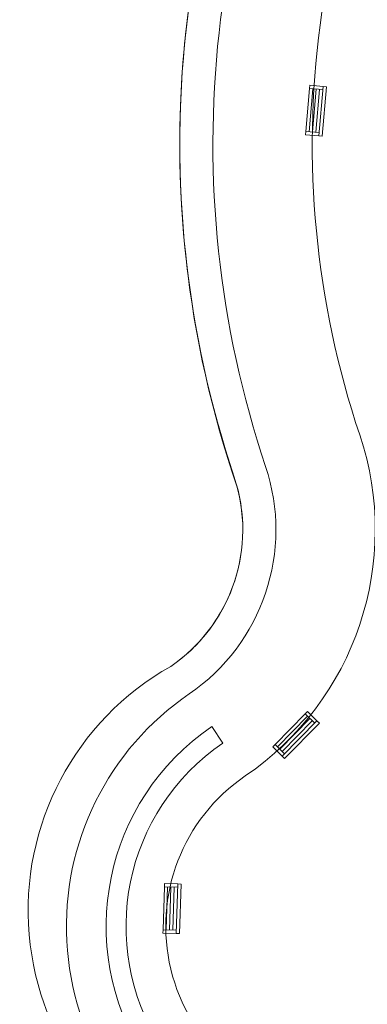
# Model space of a CAD drawing. Extents: x 497244 to 498566, y 2000648 to 2001705.
# Drawn here: x 497976 to 497986, y 2000710 to 2000740 of the extents above; entities that cross this region are included whole.
import ezdxf

# ---------------------------------------------------------------- set-up
doc = ezdxf.new("R2010")
doc.units = 0
doc.header["$MEASUREMENT"] = 0
doc.layers.add('Level 63', color=7, linetype='Continuous')

msp = doc.modelspace()

# ---------------------------------------------------------------- linework, layer by layer
at = {"layer": 'Level 63', "color": 252, "linetype": 'Continuous', "lineweight": 0}
for p, q in [((497984.487, 2000737.921), (497984.496, 2000738.02)), ((497984.894, 2000737.985), (497984.496, 2000738.02)), ((497984.894, 2000737.985), (497984.762, 2000736.491)), ((497984.994, 2000737.976), (497984.862, 2000736.482)), ((497984.894, 2000737.985), (497984.994, 2000737.976)), ((497984.487, 2000737.921), (497984.373, 2000736.626)), ((497984.587, 2000737.912), (497984.472, 2000736.617)), ((497984.885, 2000737.886), (497984.487, 2000737.921)), ((497984.686, 2000737.903), (497984.572, 2000736.608)), ((497984.786, 2000737.894), (497984.671, 2000736.599)), ((497984.373, 2000736.626), (497984.364, 2000736.526)), ((497984.762, 2000736.491), (497984.364, 2000736.526)), ((497984.771, 2000736.591), (497984.373, 2000736.626)), ((497984.762, 2000736.491), (497984.862, 2000736.482)), ((497984.355, 2000719.038), (497983.442, 2000718.113)), ((497984.427, 2000718.967), (497983.513, 2000718.043)), ((497984.355, 2000719.038), (497984.426, 2000719.109)), ((497984.64, 2000718.757), (497984.355, 2000719.038)), ((497984.71, 2000718.828), (497984.426, 2000719.109)), ((497984.498, 2000718.897), (497983.584, 2000717.972)), ((497984.569, 2000718.827), (497983.655, 2000717.902)), ((497984.71, 2000718.828), (497983.656, 2000717.761)), ((497984.781, 2000718.758), (497983.727, 2000717.69)), ((497984.71, 2000718.828), (497984.781, 2000718.758)), ((497983.442, 2000718.113), (497983.372, 2000718.042)), ((497983.726, 2000717.832), (497983.442, 2000718.113)), ((497983.656, 2000717.761), (497983.372, 2000718.042)), ((497983.656, 2000717.761), (497983.727, 2000717.69)), ((497980.1, 2000713.813), (497980.103, 2000713.913)), ((497980.503, 2000713.901), (497980.103, 2000713.913)), ((497980.503, 2000713.901), (497980.456, 2000712.402)), ((497980.503, 2000713.901), (497980.603, 2000713.898)), ((497980.603, 2000713.898), (497980.556, 2000712.399)), ((497980.1, 2000713.813), (497980.06, 2000712.514)), ((497980.5, 2000713.801), (497980.1, 2000713.813)), ((497980.2, 2000713.81), (497980.159, 2000712.511)), ((497980.3, 2000713.807), (497980.259, 2000712.508)), ((497980.4, 2000713.804), (497980.359, 2000712.505)), ((497980.06, 2000712.514), (497980.056, 2000712.414)), ((497980.456, 2000712.402), (497980.056, 2000712.414)), ((497980.459, 2000712.502), (497980.06, 2000712.514)), ((497980.456, 2000712.402), (497980.556, 2000712.399))]:
    msp.add_line(p, q, dxfattribs=at)
at = {"layer": 'Level 63', "color": 252, "linetype": 'Continuous', "lineweight": 0, "flags": 128}
msp.add_lwpolyline([(497981.531, 2000718.65), (497981.869, 2000718.155)], dxfattribs=at)
at = {"layer": 'Level 63', "color": 252, "linetype": 'Continuous', "lineweight": 0, "extrusion": (0, 0, -1)}
for centre, radius, start, end in [((-498012.226, 2000736.227), 31.66, 340.9949, 31.0557), ((-497977.469, 2000724.596), 6, 161.4478, 235.6932), ((-497977.469, 2000724.596), 5, 161.4476, 235.6381), ((-497984.442, 2000713.101), 8.456, 289.4918, 60.6064), ((-497985.642, 2000712.618), 7.3, 327.4092, 55.7224)]:
    msp.add_arc(centre, radius, start, end, dxfattribs=at)
at = {"layer": 'Level 63', "color": 252, "linetype": 'Continuous', "lineweight": 0}
for centre, radius, start, end in [((498012.175, 2000736.243), 31.608, 148.9217, 198.5521), ((498012.175, 2000736.243), 30.608, 148.8575, 198.5522), ((498012.175, 2000736.243), 27.608, 146.489, 198.5522), ((498012.175, 2000736.243), 27.608, 146.489, 198.5522), ((497977.469, 2000724.596), 9, 304.3068, 18.5522), ((497977.469, 2000724.596), 6, 304.3068, 18.5522), ((497977.469, 2000724.596), 6, 304.3068, 18.5522), ((497977.469, 2000724.596), 5, 304.3619, 15.317), ((497984.442, 2000713.101), 8.456, 119.3933, 250.5082), ((497984.442, 2000713.101), 8.456, 119.3936, 250.5082), ((497984.442, 2000713.101), 8.456, 119.3933, 250.5082), ((497984.442, 2000713.101), 8.456, 119.3936, 250.5082), ((497985.642, 2000712.618), 8.5, 124.3068, 241.7609), ((497985.642, 2000712.618), 6.7, 124.2776, 212.5908), ((497985.642, 2000712.618), 5.5, 124.3068, 332.1333), ((497985.642, 2000712.618), 5.5, 124.3068, 332.1333)]:
    msp.add_arc(centre, radius, start, end, dxfattribs=at)

doc.saveas('drawing.dxf')
